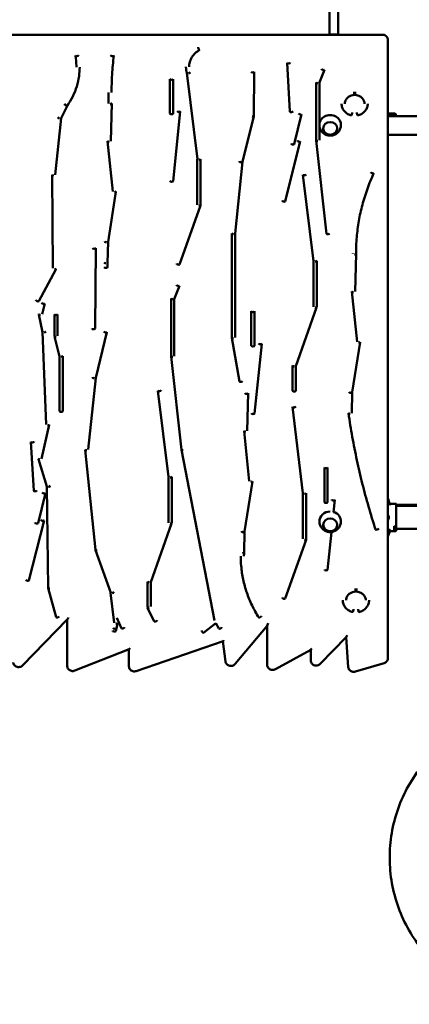
# Model space of a CAD drawing. Units: millimetres. Extents: x 11500 to 27286, y 11732 to 24477.
# Drawn here: x 20061 to 20782, y 13872 to 15696 of the extents above; entities that cross this region are included whole.
import ezdxf

# ---------------------------------------------------------------- set-up
doc = ezdxf.new("R2010")
doc.units = ezdxf.units.MM
doc.header["$LTSCALE"] = 100
doc.layers.add('Widoczne (ISO)', color=7, linetype='Continuous', lineweight=50)

msp = doc.modelspace()

# ---------------------------------------------------------------- linework, layer by layer
at = {"layer": 'Widoczne (ISO)'}
for p, q in [((20634.4, 17046.5), (20634.4, 15668.6)), ((20650.4, 17046.5), (20650.4, 15668.6)), ((20732.2, 15667.9), (19806.7, 15667.9)), ((20742.2, 15654), (20742.2, 15658.7)), ((20742.2, 14513.2), (20742.2, 15654)), ((20560.8, 15525.5), (20555.7, 15616.1)), ((20389.8, 15437.5), (20370.4, 15597.1)), ((20495, 15599.3), (20494.3, 15517.4)), ((20624.8, 15602.8), (20615.3, 15578.2)), ((20339.1, 15522), (20339.1, 15585.9)), ((20345.1, 15522), (20345.1, 15585.9)), ((20609.4, 15578.9), (20609.4, 15472.6)), ((20615.4, 15578.3), (20615.4, 15472.7)), ((20137.6, 15513.4), (20149.4, 15536.8)), ((20231.4, 15540.7), (20229.6, 15471.1)), ((20358.2, 15526), (20345.1, 15396.6)), ((20568.9, 15465.1), (20582.5, 15520.9)), ((20755.2, 15521.9), (20742.2, 15521.9)), ((20742.2, 15517.3), (21307, 15517.3)), ((20743.3, 15520.8), (20743.3, 15517.3)), ((20752.5, 15520.8), (20752.5, 15517.3)), ((20755.2, 15521.9), (20757.1, 15520.8)), ((20757.1, 15520.8), (20757.1, 15517.3)), ((20127, 15408.3), (20137.7, 15513.4)), ((20494.3, 15516.8), (20473.5, 15432.4)), ((20742.2, 15482.3), (21310.2, 15482.3)), ((20223.6, 15470.7), (20233.2, 15377.7)), ((20552.2, 15359.3), (20580, 15470.5)), ((20609.4, 15472.3), (20628.6, 15299.4)), ((20389.7, 15352.9), (20389.7, 15437.6)), ((20395.7, 15352.5), (20395.7, 15437.7)), ((20473.5, 15432.4), (20459.8, 15299.6)), ((20122.5, 15235.4), (20121, 15408.5)), ((20585.1, 15408.7), (20604.5, 15248.8)), ((20239.2, 15377.2), (20224.6, 15284.5)), ((20356.7, 15242.4), (20395.6, 15351.5)), ((20453.8, 15299.7), (20453.8, 15106.8)), ((20459.8, 15299.6), (20459.8, 15107)), ((20224.6, 15284.5), (20223.6, 15245.8)), ((20201.7, 15272.7), (20200.6, 15123.7)), ((20683.3, 15262.1), (20681.4, 15192.5)), ((20223.6, 15245.8), (20223.5, 15237.4)), ((20604.5, 15248.9), (20604.5, 15164.2)), ((20610.5, 15249), (20610.5, 15163.8)), ((20096.3, 15174.3), (20128.2, 15233.3)), ((20356.5, 15202.8), (20347.1, 15178.3)), ((20675.4, 15192.1), (20685.1, 15099.1)), ((20341.1, 15178.9), (20341.1, 15072.7)), ((20347.1, 15178.4), (20347.1, 15072.8)), ((20107.4, 15170.3), (20102.4, 15150.2)), ((20489.6, 15091.8), (20489.6, 15155.7)), ((20495.6, 15091.8), (20495.6, 15155.7)), ((20610.4, 15162.8), (20571.7, 15054.1)), ((20096.4, 15149.8), (20103.5, 15117.4)), ((20125.3, 15150), (20125.3, 15109.9)), ((20131.3, 15150), (20131.3, 15110.2)), ((20103.4, 15117.4), (20109.9, 14946.1)), ((20201.7, 15032.4), (20222.5, 15116.8)), ((20125.4, 15109.1), (20134.8, 15072.2)), ((20453.8, 15106.3), (20467.5, 15025.7)), ((20691, 15098.6), (20676.4, 15005.9)), ((20495.6, 14966.4), (20508.8, 15095.8)), ((20134.8, 15072.3), (20134.8, 14970.9)), ((20140.8, 15072.7), (20140.8, 14970.9)), ((20341.1, 15072.3), (20360.3, 14899.5)), ((20565.7, 15054.7), (20565.7, 15008.2)), ((20571.7, 15054.2), (20571.7, 15008.2)), ((20188, 14899.8), (20201.7, 15032.5)), ((20336.3, 14848.9), (20316.9, 15008.7)), ((20482.2, 14934.4), (20484, 15004)), ((20676.4, 15005.9), (20675.4, 14967.4)), ((20565.7, 14978.6), (20585.1, 14818.7)), ((20115.8, 14945.2), (20101.6, 14882.6)), ((20485.8, 14841), (20476.2, 14934)), ((20081.9, 14914.1), (20087, 14823.5)), ((20201.3, 14713.8), (20182.1, 14899.5)), ((20360.3, 14899.2), (20421.5, 14583.3)), ((20095.6, 14881.7), (20111.5, 14831.5)), ((20624.7, 14866.3), (20624.7, 14802.4)), ((20630.7, 14866.3), (20630.7, 14802.4)), ((20336.3, 14764.3), (20336.3, 14848.9)), ((20342.3, 14763.9), (20342.3, 14849.1)), ((20111.5, 14831.6), (20113.8, 14643.5)), ((20477.2, 14747.8), (20491.8, 14840.5)), ((20108.6, 14819), (20095, 14763.2)), ((20585.1, 14818.8), (20585.1, 14734.1)), ((20591.1, 14818.9), (20591.1, 14733.7)), ((20643.9, 14806.4), (20641.6, 14784)), ((20757.2, 14799.2), (20745.6, 14799.2)), ((20757.7, 14798.7), (20757.7, 14790)), ((21275.7, 14797.3), (20757.7, 14797.3)), ((21275.7, 14795.2), (20757.7, 14795.2)), ((20757.7, 14785.9), (20757.7, 14790)), ((20742.2, 14777.8), (20743.7, 14776.9)), ((20743.7, 14771.1), (20742.2, 14770.3)), ((20743.7, 14776.9), (20743.7, 14771.1)), ((20757.7, 14762.1), (20757.7, 14785.9)), ((20106.1, 14768.5), (20078.3, 14657.3)), ((20303.4, 14654.2), (20342.1, 14762.9)), ((20753.5, 14758.3), (20753.7, 14757.8)), ((20753.7, 14757.8), (20753.7, 14751.5)), ((20757.7, 14758), (20757.7, 14762.1)), ((20757.7, 14758), (20757.7, 14749.3)), ((20998, 14752.8), (20757.7, 14752.8)), ((20476.2, 14709.1), (20477.2, 14747.9)), ((20637.8, 14747), (20630.7, 14677)), ((20745.6, 14750.9), (20742.2, 14750.9)), ((20745.6, 14748.8), (20757.2, 14748.8)), ((20590.9, 14732.7), (20552.1, 14623.6)), ((20229.4, 14634.4), (20201.5, 14713.1)), ((20113.9, 14642.8), (20128.5, 14589.5)), ((20297.4, 14608.2), (20297.4, 14654.8)), ((20303.4, 14608.8), (20303.4, 14654.2)), ((20236.1, 14578.6), (20229.3, 14634.4)), ((20310, 14581.4), (20297.7, 14606.9)), ((20240.9, 14587.9), (20249.7, 14568.5)), ((20066.6, 14500), (20149.2, 14584.8)), ((20149.1, 14584.7), (20149.1, 14498.8)), ((20239.9, 14568.4), (20242.1, 14577.8)), ((20423.9, 14577.9), (20401.1, 14560.3)), ((20429.7, 14568.1), (20423.9, 14577.9)), ((20459.8, 14502.7), (20518.9, 14573.4)), ((20518.9, 14573.3), (20518.9, 14501)), ((20238.7, 14563.3), (20239.9, 14568.4)), ((20617.1, 14502.7), (20665.3, 14552.2)), ((20665.2, 14552.1), (20668.9, 14496.6)), ((20276.8, 14489.4), (20437.2, 14545)), ((20437.1, 14545), (20441.9, 14507.3)), ((20163.1, 14490.3), (20263.4, 14530.1)), ((20263.3, 14530.1), (20263.3, 14498.1)), ((20534, 14493), (20599.8, 14529.1)), ((20599.7, 14529), (20599.7, 14508.9)), ((20682, 14488.4), (20735.3, 14504.4))]:
    msp.add_line(p, q, dxfattribs=at)
for centre, radius, start, end in [((20650.7, 14774), 98.1, 14.0939, 21.2122), ((20757.2, 14798.7), 0.5, 0, 90), ((20650.7, 14774), 98.1, 338.7878, 346.2429), ((20757.2, 14749.3), 0.5, 270, 0)]:
    msp.add_arc(centre, radius, start, end, dxfattribs=at)
for centre, major_axis, ratio, start_param, end_param in [((20642.4, 15668.6), (-8, 0), 0.059306, 0, 3.141593), ((20392.7, 15642.5), (1.44, -2.63), 0.217784, 3.521775, 6.663368), ((20167.1, 15629.6), (-2.95, -0.55), 0.416687, 6.205489, 9.347082), ((20232.3, 15629.6), (-2.98, 0.36), 0.420043, 0.051351, 3.192943), ((20558.7, 15616.2), (3, 0.17), 0.422071, 3.117883, 6.259475), ((20373.3, 15597.7), (2.86, 0.91), 0.406161, 4.584234, 6.15503), ((20373.3, 15597.7), (2.98, 0.36), 0.420083, 4.661433, 6.232229), ((20492, 15599.3), (-3, 0.02), 0.422608, 0.0033, 3.144892), ((20622, 15603.9), (-2.8, 1.07), 0.399168, 0.151991, 3.293583), ((20342.1, 15585.9), (3, 0), 0.422618, 3.141593, 6.283185), ((20612.4, 15578.9), (-3, 0), 0.422618, 0, 1.570796), ((20612.4, 15578.9), (-2.8, 1.07), 0.399168, 0.151991, 1.722787), ((20679.9, 15559.3), (0.11, -3), 0.016643, 3.577628, 6.71922), ((20681.5, 15559.3), (-0.1, -3), 0.015385, 5.847107, 8.9887), ((20146.8, 15538.4), (-2.68, 1.35), 0.38473, 0.190635, 1.761431), ((20146.8, 15538.4), (-2.46, 1.72), 0.356997, 0.244571, 1.815367), ((20228.4, 15540.8), (3, 0.11), 0.422399, 4.697386, 6.268183), ((20228.4, 15540.8), (3, -0.08), 0.422495, 4.723647, 6.294444), ((20342.1, 15522), (3, 0), 0.422618, 3.141593, 6.283185), ((20355.3, 15526.3), (-2.98, 0.3), 0.420832, 0.042799, 3.184392), ((20491.3, 15517.5), (3, -0.02), 0.422608, 4.715689, 6.283185), ((20563.8, 15525.7), (3, 0.17), 0.422071, 3.141593, 6.259475), ((20579.6, 15521.7), (2.92, -0.71), 0.412714, 3.24162, 6.383212), ((20635.5, 15500.9), (20, 0), 0.906308, 6.224533, 9.48343), ((20675.5, 15521.4), (-0.67, -2.93), 0.102923, 0, 2.716854), ((20685.5, 15521.3), (0.62, -2.94), 0.095346, 3.568005, 6.283185), ((20134.7, 15514.3), (-2.98, 0.3), 0.420832, 0.042804, 1.6136), ((20134.7, 15514.3), (-2.68, 1.35), 0.38473, 0.190635, 1.761431), ((20491.3, 15517.5), (2.91, -0.72), 0.412446, 4.813732, 6.384529), ((20226.6, 15471), (-3, 0.08), 0.422495, 0.011258, 1.582055), ((20226.6, 15471), (-2.98, -0.31), 0.420766, 6.2396, 7.810396), ((20566, 15465.8), (2.92, -0.71), 0.412714, 3.24162, 6.283185), ((20577.1, 15471.2), (2.91, -0.73), 0.412132, 3.244462, 6.386054), ((20612.4, 15472.6), (-3, 0), 0.422618, 0, 1.570796), ((20612.4, 15472.6), (-2.98, -0.33), 0.420497, 6.236553, 7.807349), ((20392.7, 15437.7), (2.98, 0.36), 0.420083, 4.661433, 6.232229), ((20392.7, 15437.7), (3, 0), 0.422618, 4.712389, 6.283185), ((20470.5, 15432.9), (-2.98, 0.31), 0.420794, 0.043252, 1.614048), ((20470.5, 15432.9), (-2.91, 0.72), 0.412446, 0.101343, 1.67214), ((20124, 15408.5), (-2.98, 0.3), 0.420832, 0.042804, 1.6136), ((20124, 15408.5), (-3, -0.03), 0.422604, 6.279332, 7.850128), ((20588.1, 15409), (-2.98, -0.36), 0.420083, 6.232229, 9.373822), ((20713.3, 15412.6), (-2.73, 1.25), 0.390208, 0.177209, 3.318801), ((20342.1, 15396.9), (-2.98, 0.3), 0.420832, 0.042799, 3.141593), ((20236.3, 15377.7), (2.98, 0.31), 0.420766, 4.668804, 6.2396), ((20236.3, 15377.7), (2.96, -0.47), 0.418373, 4.778224, 6.34902), ((20549.3, 15360.1), (2.91, -0.73), 0.412132, 3.244462, 6.283185), ((20392.7, 15352.5), (3, 0), 0.422618, 4.712389, 6.283185), ((20392.7, 15352.5), (2.83, -1.01), 0.402196, 4.854625, 6.425422), ((20456.8, 15299.7), (-2.98, 0.31), 0.420794, 0.043252, 1.614048), ((20456.8, 15299.7), (-3, 0), 0.422618, 0, 1.570796), ((20631.5, 15299.7), (-2.98, -0.33), 0.420497, 0, 3.09496), ((20221.6, 15284.8), (-3, 0.08), 0.422495, 0.011258, 1.582055), ((20221.6, 15284.8), (-2.96, 0.47), 0.418373, 0.065835, 1.636631), ((20198.7, 15272.7), (-3, 0.02), 0.422608, 0.0033, 3.144892), ((20680.3, 15262.2), (3, 0.01), 0.422618, 4.711608, 6.282405), ((20680.3, 15262.2), (3, -0.08), 0.422495, 4.723647, 6.294444), ((20220.6, 15245.9), (-3, 0.08), 0.422495, 0.011258, 1.582055), ((20220.6, 15245.9), (-3, 0.02), 0.422608, 0.0033, 1.574096), ((20353.9, 15243.4), (2.83, -1.01), 0.402196, 3.283829, 6.283185), ((20607.5, 15249), (2.98, 0.36), 0.420083, 4.661433, 6.232229), ((20607.5, 15249), (3, 0), 0.422618, 4.712389, 6.283185), ((20125.5, 15234.8), (3, 0.03), 0.422604, 4.708535, 6.279332), ((20125.5, 15234.8), (2.64, -1.43), 0.379617, 4.914525, 6.485322), ((20220.5, 15237.4), (-3, 0.02), 0.422608, 0.0033, 3.141593), ((20353.7, 15203.9), (-2.8, 1.07), 0.399168, 0.151991, 3.293583), ((20678.4, 15192.4), (-3, 0.08), 0.422495, 0.011258, 1.582055), ((20678.4, 15192.4), (-2.98, -0.31), 0.420766, 6.2396, 7.810396), ((20093.7, 15175.8), (2.64, -1.43), 0.379617, 3.343729, 6.283185), ((20104.5, 15171), (-2.91, 0.72), 0.412301, 0.102053, 3.243646), ((20344.1, 15178.9), (-3, 0), 0.422618, 0, 1.570796), ((20344.1, 15178.9), (-2.8, 1.07), 0.399168, 0.151991, 1.722787), ((20492.6, 15155.7), (3, 0), 0.422618, 3.141593, 6.283185), ((20607.5, 15163.8), (3, 0), 0.422618, 4.712389, 6.283185), ((20607.5, 15163.8), (2.83, -1.01), 0.402196, 4.854625, 6.425422), ((20099.3, 15150.4), (-2.91, 0.72), 0.412301, 0.102053, 1.67285), ((20099.3, 15150.4), (-2.93, -0.64), 0.414662, 6.193374, 7.76417), ((20128.3, 15150), (-3, 0), 0.422618, 0, 3.141593), ((20106.4, 15117.8), (2.93, 0.64), 0.414662, 4.622578, 6.193374), ((20106.4, 15117.8), (3, 0.11), 0.422374, 4.696552, 6.267348), ((20197.6, 15123.7), (-3, 0.02), 0.422608, 0.0033, 3.141593), ((20219.6, 15117.6), (2.91, -0.72), 0.412446, 3.242936, 6.384529), ((20128.3, 15109.9), (-3, 0), 0.422618, 0, 1.570796), ((20128.3, 15109.9), (-2.91, -0.74), 0.411717, 6.178344, 7.74914), ((20456.8, 15106.8), (-3, 0), 0.422618, 0, 1.570796), ((20456.8, 15106.8), (-2.96, -0.5), 0.417689, 6.212291, 7.783087), ((20688.1, 15099.1), (2.98, 0.31), 0.420766, 4.668804, 6.2396), ((20688.1, 15099.1), (2.96, -0.47), 0.418373, 4.778224, 6.34902), ((20492.6, 15091.8), (3, 0), 0.422618, 3.141593, 6.283185), ((20505.8, 15096.1), (2.98, -0.3), 0.420832, 3.184392, 6.325985), ((20137.8, 15072.7), (2.91, 0.74), 0.411717, 4.607547, 6.178344), ((20137.8, 15072.7), (3, 0), 0.422618, 4.712389, 6.283185), ((20344.1, 15072.7), (-3, 0), 0.422618, 0, 1.570796), ((20344.1, 15072.7), (-2.98, -0.33), 0.420497, 6.236553, 7.807349), ((20568.7, 15054.7), (-3, 0), 0.422618, 0, 1.570796), ((20568.7, 15054.7), (-2.83, 1.01), 0.402196, 0.142236, 1.713033), ((20198.7, 15033), (-2.98, 0.31), 0.420794, 0.043252, 1.614048), ((20198.7, 15033), (-2.91, 0.72), 0.412446, 0.101343, 1.67214), ((20470.5, 15026.2), (-2.96, -0.5), 0.417689, 0, 3.070698), ((20319.8, 15009.1), (2.98, 0.36), 0.420083, 3.090636, 6.232229), ((20568.7, 15008.2), (-3, 0), 0.422618, 0, 3.141593), ((20673.4, 15006.2), (-2.96, 0.47), 0.418373, 0.065835, 1.636631), ((20481, 15004.1), (3, -0.08), 0.422495, 3.152851, 6.294444), ((20673.4, 15006.2), (-3, 0.08), 0.422495, 0.011258, 1.582055), ((20137.8, 14970.9), (-3, 0), 0.422618, 0, 3.141593), ((20568.7, 14978.9), (-2.98, -0.36), 0.420083, 6.232229, 9.373822), ((20492.6, 14966.7), (2.98, -0.3), 0.420832, 3.184392, 6.283185), ((20672.4, 14967.3), (-3, 0.08), 0.422495, 0.011258, 1.582055), ((20672.4, 14967.3), (-2.97, -0.42), 0.419151, 6.223642, 7.794439), ((20112.9, 14945.9), (3, 0.11), 0.422374, 4.696552, 6.267348), ((20112.9, 14945.9), (2.93, -0.67), 0.413923, 4.806214, 6.377011), ((20479.2, 14934.3), (-3, 0.08), 0.422495, 0.011258, 1.582055), ((20479.2, 14934.3), (-2.98, -0.31), 0.420766, 6.2396, 7.810396), ((20084.9, 14914.2), (-3, -0.17), 0.422071, 6.259475, 9.401068), ((20185, 14899.8), (-2.98, 0.31), 0.420794, 0.043252, 1.614048), ((20185, 14899.8), (-2.98, -0.31), 0.420766, 6.2396, 7.810396), ((20363.3, 14899.8), (-2.98, -0.33), 0.420497, 0, 1.524164), ((20363.3, 14899.8), (-2.95, -0.57), 0.416264, 6.202802, 7.773598), ((20098.5, 14882.6), (-2.93, 0.67), 0.413923, 0.093825, 1.664622), ((20098.5, 14882.6), (-2.86, -0.91), 0.406226, 6.155277, 7.726073), ((20627.7, 14866.3), (-3, 0), 0.422618, 0, 3.141593), ((20339.3, 14849.1), (2.98, 0.36), 0.420083, 4.661433, 6.232229), ((20339.3, 14849.1), (3, 0), 0.422618, 4.712389, 6.283185), ((20114.5, 14832.1), (2.86, 0.91), 0.406226, 4.584481, 6.155277), ((20114.5, 14832.1), (3, 0.04), 0.422592, 4.707178, 6.277975), ((20488.8, 14841), (2.98, 0.31), 0.420766, 4.668804, 6.2396), ((20488.8, 14841), (2.96, -0.47), 0.418373, 4.778224, 6.34902), ((20089.9, 14823.7), (-3, -0.17), 0.422071, 0, 3.117883), ((20105.7, 14819.7), (-2.92, 0.71), 0.412714, 0.100027, 3.24162), ((20588.1, 14818.9), (2.98, 0.36), 0.420083, 4.661433, 6.232229), ((20588.1, 14818.9), (3, 0), 0.422618, 4.712389, 6.283185), ((20640.9, 14806.7), (-2.98, 0.3), 0.420832, 0.042799, 3.184392), ((20627.7, 14802.4), (-3, 0), 0.422618, 0, 3.141593), ((20103.2, 14769.2), (-2.91, 0.73), 0.412132, 0.102869, 3.244462), ((20635.5, 14766.8), (-20, 0), 0.906308, 4.702663, 6.341837), ((20635.5, 14766.8), (20, 0), 0.906308, 6.224533, 7.542261), ((20092.1, 14763.9), (-2.92, 0.71), 0.412714, 0.100027, 3.141593), ((20339.3, 14763.9), (3, 0), 0.422618, 4.712389, 6.283185), ((20339.3, 14763.9), (2.83, -1.01), 0.402196, 4.854625, 6.425422), ((20722.3, 14752.7), (2.85, 0.93), 0.405362, 3.141593, 6.152053), ((20753, 14757.7), (0.707, 0.032), 0.207245, 6.273857, 6.360677), ((20474.2, 14748.1), (-2.96, 0.47), 0.418373, 0.065835, 1.636631), ((20474.2, 14748.1), (-3, 0.08), 0.422495, 0.011258, 1.582055), ((20588.1, 14733.7), (3, 0), 0.422618, 4.712389, 6.283185), ((20588.1, 14733.7), (2.83, -1.01), 0.402196, 4.854625, 6.425422), ((20204.3, 14714.1), (-2.98, -0.31), 0.420766, 0, 1.527211), ((20204.3, 14714.1), (-2.83, -1), 0.402393, 6.141611, 7.712408), ((20473.2, 14709.2), (3, -0.1), 0.422413, 4.726917, 6.292345), ((20473.2, 14709.2), (3, -0.08), 0.422495, 4.723647, 6.283185), ((20627.7, 14677.3), (-2.98, 0.3), 0.420832, 0.042799, 3.141593), ((20075.4, 14658.1), (-2.91, 0.73), 0.412132, 0.102869, 3.141593), ((20116.8, 14643.6), (-3, -0.04), 0.422592, 0, 1.565586), ((20116.8, 14643.6), (-2.89, -0.79), 0.410161, 6.171272, 7.742068), ((20300.4, 14654.8), (-3, 0), 0.422618, 0, 1.570796), ((20300.4, 14654.8), (-2.83, 1.01), 0.402196, 0.142236, 1.713033), ((20682.2, 14639.7), (0.11, -3), 0.016643, 3.577628, 6.71922), ((20683.8, 14639.7), (-0.1, -3), 0.015385, 5.847107, 8.9887), ((20232.3, 14635.1), (2.83, 1), 0.402393, 4.570815, 6.141611), ((20232.3, 14635.1), (2.98, 0.36), 0.420095, 4.661556, 6.232352), ((20549.3, 14624.6), (-2.83, 1.01), 0.402196, 0.142236, 3.141593), ((20300.4, 14608.2), (-3, 0), 0.422618, 0, 1.570796), ((20300.4, 14608.2), (-2.7, -1.3), 0.387397, 6.098929, 7.669726), ((20131.4, 14590.2), (-2.89, -0.79), 0.410161, 0, 3.029679), ((20151.1, 14589.7), (1.98, 4.87), 0.06123, 3.291184, 4.562797), ((20505.8, 14590.2), (2.54, 1.6), 0.367083, 3.141593, 6.056103), ((20677.9, 14601.8), (-0.67, -2.93), 0.102923, 0, 2.716854), ((20687.8, 14601.7), (0.62, -2.94), 0.095346, 3.568005, 6.283185), ((20237, 14569.1), (2.92, -0.68), 0.413638, 3.236919, 6.283185), ((20237, 14569.1), (2.92, -0.68), 0.413638, 3.236919, 6.283185), ((20239.1, 14578.5), (2.98, 0.36), 0.420095, 4.661556, 6.232352), ((20239.1, 14578.5), (2.92, -0.68), 0.413638, 4.807716, 6.378512), ((20252.4, 14569.7), (-2.73, -1.23), 0.391169, 0, 2.966877), ((20312.7, 14582.7), (2.7, 1.3), 0.387397, 3.141593, 6.098929), ((20432.3, 14569.6), (2.58, 1.53), 0.371977, 3.141593, 6.065363), ((20520.9, 14578.9), (1.98, 5.46), 0.050152, 3.278871, 4.575111), ((20235.8, 14564), (2.92, -0.68), 0.413638, 3.236919, 6.283185), ((20399.3, 14562.7), (-1.84, 2.37), 0.274632, 0.340615, 3.141593), ((20666.9, 14556.7), (1.68, 4.57), 0.060754, 3.276982, 4.548595), ((20438.8, 14547.7), (1.64, 2.65), 0.146636, 3.320153, 4.480157), ((20265.3, 14533), (1.96, 2.89), 0.138861, 3.343403, 4.510578), ((20601.7, 14532.4), (1.96, 3.31), 0.113875, 3.331464, 4.522518)]:
    msp.add_ellipse(centre, major_axis=major_axis, ratio=ratio, start_param=start_param, end_param=end_param, dxfattribs=at)
for centre in [(20635.5, 15494.4), (20635.5, 14760.3)]:
    msp.add_ellipse(centre, major_axis=(-13, 0), ratio=0.906308, dxfattribs=at)
for points, knots in [([(20742.2, 15658.7), (20742.2, 15659.7), (20742.1, 15660.6), (20741.4, 15662.5), (20740.9, 15663.4), (20739.7, 15664.9), (20738.9, 15665.6), (20737.3, 15666.7), (20736.3, 15667.2), (20734.4, 15667.8), (20733.3, 15667.9), (20732.3, 15667.9), (20732.3, 15667.9), (20732.2, 15667.9)], [1.570796, 1.570796, 1.570796, 1.570796, 1.878791, 1.878791, 2.18964, 2.18964, 2.503799, 2.503799, 2.817958, 2.817958, 3.132117, 3.132117, 3.141593, 3.141593, 3.141593, 3.141593]), ([(20166.1, 15607.9), (20166.1, 15608.8), (20166.1, 15609.7), (20165.9, 15616.8), (20165.2, 15623), (20164.1, 15629)], [6.1154436, 6.1154436, 6.1154436, 6.1154436, 6.1366886, 6.1366886, 6.2831853, 6.2831853, 6.2831853, 6.2831853]), ([(20235.3, 15629.2), (20234.5, 15623.4), (20233.9, 15617.5), (20232.8, 15605.7), (20232.4, 15599.9), (20231.7, 15588.1), (20231.5, 15582.2), (20231.2, 15571.1), (20231.1, 15566), (20231.1, 15560.9)], [6.1405608, 6.1405608, 6.1405608, 6.1405608, 6.1690857, 6.1690857, 6.1976106, 6.1976106, 6.2261355, 6.2261355, 6.251004, 6.251004, 6.251004, 6.251004]), ([(20394.2, 15639.9), (20391.1, 15638.2), (20388.4, 15636.2), (20383.4, 15631.6), (20381.3, 15629), (20377.9, 15623.4), (20376.7, 15620.5), (20375, 15614.5), (20374.6, 15611.6), (20374.6, 15608.6)], [3.141593, 3.141593, 3.141593, 3.141593, 3.403473, 3.403473, 3.665354, 3.665354, 3.927234, 3.927234, 4.171008, 4.171008, 4.171008, 4.171008]), ([(20368.6, 15608.6), (20368.6, 15608.4), (20368.6, 15608.1), (20368.7, 15604.2), (20369.3, 15600.6), (20370.4, 15597.1)], [4.1710075, 4.1710075, 4.1710075, 4.1710075, 4.1891144, 4.1891144, 4.4454449, 4.4454449, 4.4454449, 4.4454449]), ([(20149.4, 15536.8), (20153.2, 15542.3), (20156.5, 15547.9), (20162.3, 15559.8), (20164.8, 15565.9), (20168.6, 15578.4), (20170, 15584.8), (20171.7, 15596.8), (20172.1, 15602.3), (20172.1, 15607.9)], [5.5520851, 5.5520851, 5.5520851, 5.5520851, 5.6971985, 5.6971985, 5.8436952, 5.8436952, 5.9901919, 5.9901919, 6.1154436, 6.1154436, 6.1154436, 6.1154436]), ([(20225.1, 15560.9), (20225.1, 15560.1), (20225.1, 15559.3), (20225.1, 15552.6), (20225.2, 15546.7), (20225.4, 15540.8)], [6.25100404, 6.25100404, 6.25100404, 6.25100404, 6.2546604, 6.2546604, 6.2830629, 6.2830629, 6.2830629, 6.2830629]), ([(20680, 15556.3), (20678, 15556.2), (20676.1, 15555.9), (20672.6, 15554.7), (20670.9, 15553.8), (20667.9, 15551.7), (20666.6, 15550.4), (20664.4, 15547.5), (20663.6, 15546), (20662.7, 15542.9), (20662.5, 15541.5), (20662.5, 15540.1)], [3.426992, 3.426992, 3.426992, 3.426992, 3.738346, 3.738346, 4.050895, 4.050895, 4.366996, 4.366996, 4.689528, 4.689528, 4.958399, 4.958399, 4.958399, 4.958399]), ([(20698.9, 15540.1), (20698.9, 15541.5), (20698.7, 15542.8), (20697.8, 15545.9), (20697, 15547.5), (20694.8, 15550.5), (20693.5, 15551.8), (20690.4, 15553.9), (20688.7, 15554.7), (20685.1, 15555.9), (20683.2, 15556.2), (20681.4, 15556.3)], [4.484821, 4.484821, 4.484821, 4.484821, 4.747387, 4.747387, 5.077568, 5.077568, 5.400068, 5.400068, 5.716047, 5.716047, 6.019206, 6.019206, 6.019206, 6.019206]), ([(20656.5, 15540.1), (20656.5, 15539.5), (20656.5, 15539), (20656.7, 15536.1), (20657.3, 15533.8), (20659.3, 15529.4), (20660.6, 15527.4), (20664, 15523.8), (20665.9, 15522.3), (20670.2, 15519.9), (20672.5, 15519), (20674.9, 15518.5)], [4.958399, 4.958399, 4.958399, 4.958399, 5.03152, 5.03152, 5.343758, 5.343758, 5.658791, 5.658791, 5.978501, 5.978501, 6.283185, 6.283185, 6.283185, 6.283185]), ([(20686.1, 15518.4), (20688.6, 15518.9), (20691.1, 15519.9), (20695.5, 15522.3), (20697.5, 15523.9), (20700.9, 15527.6), (20702.2, 15529.6), (20704.1, 15534), (20704.7, 15536.4), (20704.9, 15539.2), (20704.9, 15539.6), (20704.9, 15540.1)], [3.141593, 3.141593, 3.141593, 3.141593, 3.467475, 3.467475, 3.791156, 3.791156, 4.110767, 4.110767, 4.425649, 4.425649, 4.484821, 4.484821, 4.484821, 4.484821]), ([(20615.5, 15499.9), (20615.6, 15497.7), (20616.1, 15495.6), (20617.7, 15491.6), (20618.8, 15489.8), (20621.5, 15486.6), (20623.1, 15485.2), (20626.6, 15483), (20628.5, 15482.1), (20632.5, 15481.1), (20634.6, 15480.9), (20638.8, 15481.2), (20640.9, 15481.6), (20644.9, 15483.3), (20646.8, 15484.4), (20650.1, 15487.3), (20651.6, 15489), (20653.8, 15492.9), (20654.6, 15495), (20655.3, 15498.1), (20655.4, 15499), (20655.4, 15499.9)], [5.207373, 5.207373, 5.207373, 5.207373, 5.497812, 5.497812, 5.795396, 5.795396, 6.108429, 6.108429, 6.440686, 6.440686, 6.788638, 6.788638, 7.140954, 7.140954, 7.483253, 7.483253, 7.806212, 7.806212, 8.110057, 8.110057, 8.231662, 8.231662, 8.231662, 8.231662]), ([(20622.5, 15494.5), (20622.5, 15493.3), (20622.7, 15492), (20623.6, 15489.7), (20624.2, 15488.5), (20625.8, 15486.5), (20626.8, 15485.6), (20629.1, 15484.2), (20630.3, 15483.6), (20633, 15482.9), (20634.4, 15482.7), (20637.2, 15482.7), (20638.6, 15483), (20641.2, 15483.8), (20642.4, 15484.5), (20644.6, 15486), (20645.6, 15487), (20647.1, 15489.1), (20647.7, 15490.3), (20648.3, 15492.5), (20648.5, 15493.5), (20648.5, 15494.5)], [5.587451, 5.587451, 5.587451, 5.587451, 5.894494, 5.894494, 6.210755, 6.210755, 6.52994, 6.52994, 6.85184, 6.85184, 7.175333, 7.175333, 7.499275, 7.499275, 7.822599, 7.822599, 8.144126, 8.144126, 8.462783, 8.462783, 8.713254, 8.713254, 8.713254, 8.713254]), ([(20716, 15411.3), (20711.7, 15401.9), (20707.7, 15392.3), (20700.8, 15372.9), (20697.7, 15363.1), (20692.4, 15343.3), (20690.2, 15333.2), (20686.7, 15313.1), (20685.4, 15303), (20683.7, 15282.8), (20683.3, 15272.8), (20683.3, 15262.9)], [5.8873282, 5.8873282, 5.8873282, 5.8873282, 5.9664996, 5.9664996, 6.045671, 6.045671, 6.1248425, 6.1248425, 6.2040139, 6.2040139, 6.281511, 6.281511, 6.281511, 6.281511]), ([(20669.4, 14966.9), (20671.5, 14952.3), (20673.8, 14937.8), (20679, 14908.8), (20681.8, 14894.4), (20688, 14865.6), (20691.3, 14851.2), (20698.5, 14822.6), (20702.3, 14808.4), (20710.5, 14780), (20714.8, 14765.8), (20719.4, 14751.8)], [6.124626, 6.124626, 6.124626, 6.124626, 6.1563379, 6.1563379, 6.1880497, 6.1880497, 6.2197616, 6.2197616, 6.2514734, 6.2514734, 6.2831853, 6.2831853, 6.2831853, 6.2831853]), ([(20746.1, 14797.3), (20746.1, 14797.3), (20746.1, 14797.2), (20746, 14797.1), (20745.9, 14797), (20745.8, 14796.9), (20745.8, 14796.9), (20745.8, 14796.9)], [0, 0, 0, 0, 0.0333797, 0.0333797, 0.112998, 0.112998, 0.1135685, 0.1135685, 0.1135685, 0.1135685]), ([(20746.1, 14797.3), (20746.1, 14797.3), (20746, 14797.4), (20746, 14797.6), (20746, 14797.8), (20745.9, 14797.9)], [0.17433679, 0.17433679, 0.17433679, 0.17433679, 0.19112551, 0.19112551, 0.23895577, 0.23895577, 0.23895577, 0.23895577]), ([(20615.5, 14765.8), (20615.6, 14763.6), (20616.1, 14761.5), (20617.7, 14757.5), (20618.8, 14755.7), (20621.5, 14752.4), (20623.1, 14751.1), (20626.6, 14748.9), (20628.5, 14748), (20632.5, 14747), (20634.6, 14746.8), (20638.8, 14747.1), (20640.9, 14747.5), (20644.9, 14749.2), (20646.8, 14750.3), (20650.1, 14753.2), (20651.6, 14754.9), (20653.8, 14758.8), (20654.6, 14760.9), (20655.3, 14764), (20655.4, 14764.9), (20655.4, 14765.8)], [5.207373, 5.207373, 5.207373, 5.207373, 5.497812, 5.497812, 5.795396, 5.795396, 6.108429, 6.108429, 6.440686, 6.440686, 6.788638, 6.788638, 7.140954, 7.140954, 7.483253, 7.483253, 7.806212, 7.806212, 8.110057, 8.110057, 8.231662, 8.231662, 8.231662, 8.231662]), ([(20622.5, 14760.4), (20622.5, 14759.2), (20622.7, 14757.9), (20623.6, 14755.6), (20624.2, 14754.4), (20625.8, 14752.4), (20626.8, 14751.5), (20629.1, 14750.1), (20630.3, 14749.5), (20633, 14748.7), (20634.4, 14748.6), (20637.2, 14748.6), (20638.6, 14748.9), (20641.2, 14749.7), (20642.4, 14750.4), (20644.6, 14751.9), (20645.6, 14752.9), (20647.1, 14755), (20647.7, 14756.2), (20648.3, 14758.4), (20648.5, 14759.4), (20648.5, 14760.4)], [5.587451, 5.587451, 5.587451, 5.587451, 5.894494, 5.894494, 6.210755, 6.210755, 6.52994, 6.52994, 6.85184, 6.85184, 7.175333, 7.175333, 7.499275, 7.499275, 7.822599, 7.822599, 8.144126, 8.144126, 8.462783, 8.462783, 8.713254, 8.713254, 8.713254, 8.713254]), ([(20753.7, 14751.5), (20753.7, 14751.4), (20753.7, 14751.3), (20753.8, 14751.3), (20753.8, 14751.2), (20753.8, 14751.2), (20753.9, 14751.2), (20753.9, 14751.2)], [0, 0, 0, 0, 0.0661094, 0.0661094, 0.1019474, 0.1019474, 0.1118473, 0.1118473, 0.1118473, 0.1118473]), ([(20753.9, 14751.2), (20753.9, 14751.2), (20753.9, 14751.2), (20753.9, 14751.2), (20753.9, 14751.2), (20753.9, 14751.2)], [-0.009609133, -0.009609133, -0.009609133, -0.009609133, -0.00936632, -0.00936632, 0, 0, 0, 0]), ([(20745.6, 14750.9), (20745.6, 14750.9), (20745.6, 14750.9), (20745.7, 14750.9), (20745.7, 14750.9), (20745.8, 14750.9), (20745.9, 14750.8), (20746, 14750.8), (20746, 14750.8), (20746, 14750.8), (20746, 14750.7), (20746.1, 14750.7), (20746.1, 14750.7), (20746.1, 14750.7)], [0.25204765, 0.25204765, 0.25204765, 0.25204765, 0.25368493, 0.25368493, 0.27209257, 0.27209257, 0.28970653, 0.28970653, 0.30785577, 0.30785577, 0.3203346, 0.3203346, 0.33305406, 0.33305406, 0.33305406, 0.33305406]), ([(20470, 14702.2), (20470, 14696.1), (20470.3, 14690.1), (20471.6, 14675.8), (20472.8, 14667.4), (20476.3, 14650.9), (20478.5, 14642.8), (20484, 14626.7), (20487.2, 14618.9), (20494.5, 14603.5), (20498.7, 14595.9), (20503.3, 14588.6)], [3.1727551, 3.1727551, 3.1727551, 3.1727551, 3.2515135, 3.2515135, 3.3614343, 3.3614343, 3.4713552, 3.4713552, 3.581276, 3.581276, 3.6911969, 3.6911969, 3.6911969, 3.6911969]), ([(20682.3, 14636.7), (20680.4, 14636.6), (20678.5, 14636.3), (20674.9, 14635.1), (20673.2, 14634.2), (20670.2, 14632.1), (20668.9, 14630.8), (20666.8, 14627.9), (20666, 14626.3), (20665.1, 14623.3), (20664.9, 14621.9), (20664.9, 14620.5)], [3.426992, 3.426992, 3.426992, 3.426992, 3.738346, 3.738346, 4.050895, 4.050895, 4.366996, 4.366996, 4.689528, 4.689528, 4.958399, 4.958399, 4.958399, 4.958399]), ([(20701.3, 14620.5), (20701.3, 14621.9), (20701.1, 14623.2), (20700.2, 14626.3), (20699.3, 14627.9), (20697.2, 14630.8), (20695.8, 14632.1), (20692.8, 14634.3), (20691, 14635.1), (20687.5, 14636.3), (20685.6, 14636.6), (20683.7, 14636.7)], [4.484821, 4.484821, 4.484821, 4.484821, 4.747387, 4.747387, 5.077568, 5.077568, 5.400068, 5.400068, 5.716047, 5.716047, 6.019206, 6.019206, 6.019206, 6.019206]), ([(20658.9, 14620.5), (20658.9, 14619.9), (20658.9, 14619.4), (20659.1, 14616.5), (20659.7, 14614.2), (20661.7, 14609.8), (20663, 14607.8), (20666.3, 14604.2), (20668.3, 14602.7), (20672.6, 14600.3), (20674.9, 14599.4), (20677.2, 14598.9)], [4.958399, 4.958399, 4.958399, 4.958399, 5.03152, 5.03152, 5.343758, 5.343758, 5.658791, 5.658791, 5.978501, 5.978501, 6.283185, 6.283185, 6.283185, 6.283185]), ([(20688.5, 14598.8), (20691, 14599.3), (20693.4, 14600.2), (20697.9, 14602.7), (20699.9, 14604.3), (20703.2, 14608), (20704.6, 14610), (20706.5, 14614.4), (20707.1, 14616.8), (20707.3, 14619.6), (20707.3, 14620), (20707.3, 14620.5)], [3.141593, 3.141593, 3.141593, 3.141593, 3.467475, 3.467475, 3.791156, 3.791156, 4.110767, 4.110767, 4.425649, 4.425649, 4.484821, 4.484821, 4.484821, 4.484821]), ([(20066.6, 14500), (20065.9, 14499.2), (20065.1, 14498.6), (20063.2, 14497.6), (20062.2, 14497.3), (20060.1, 14496.9), (20059, 14496.9), (20056.9, 14497.1), (20055.8, 14497.4), (20053.9, 14498.3), (20053, 14498.8), (20051.4, 14500.2), (20050.8, 14501.1), (20049.8, 14502.8), (20049.5, 14503.8), (20049.3, 14504.9), (20049.3, 14505), (20049.3, 14505.1)], [5.435146, 5.435146, 5.435146, 5.435146, 5.755091, 5.755091, 6.081212, 6.081212, 6.41069, 6.41069, 6.740504, 6.740504, 7.06762, 7.06762, 7.388974, 7.388974, 7.702969, 7.702969, 7.738516, 7.738516, 7.738516, 7.738516]), ([(20163.1, 14490.3), (20162.1, 14489.9), (20161, 14489.6), (20158.9, 14489.5), (20157.8, 14489.6), (20155.7, 14490), (20154.7, 14490.4), (20152.9, 14491.5), (20152, 14492.2), (20150.7, 14493.7), (20150.1, 14494.6), (20149.4, 14496.4), (20149.2, 14497.4), (20149.1, 14498.5), (20149.1, 14498.7), (20149.1, 14498.8)], [5.87001, 5.87001, 5.87001, 5.87001, 6.197671, 6.197671, 6.527608, 6.527608, 6.856824, 6.856824, 7.182226, 7.182226, 7.501002, 7.501002, 7.812671, 7.812671, 7.853982, 7.853982, 7.853982, 7.853982]), ([(20276.8, 14489.4), (20275.8, 14489.1), (20274.7, 14488.9), (20272.5, 14488.8), (20271.5, 14488.9), (20269.4, 14489.5), (20268.4, 14489.9), (20266.6, 14491.1), (20265.8, 14491.8), (20264.6, 14493.4), (20264.1, 14494.3), (20263.4, 14496.1), (20263.3, 14497.1), (20263.3, 14498.1)], [5.918089, 5.918089, 5.918089, 5.918089, 6.246279, 6.246279, 6.576296, 6.576296, 6.905149, 6.905149, 7.229723, 7.229723, 7.547392, 7.547392, 7.853982, 7.853982, 7.853982, 7.853982]), ([(20459.8, 14502.7), (20459.1, 14501.9), (20458.3, 14501.2), (20456.6, 14500.1), (20455.6, 14499.7), (20453.5, 14499.2), (20452.5, 14499.1), (20450.3, 14499.2), (20449.2, 14499.4), (20447.2, 14500.1), (20446.3, 14500.6), (20444.6, 14501.9), (20443.9, 14502.7), (20442.8, 14504.4), (20442.4, 14505.3), (20442, 14506.6), (20442, 14506.9), (20441.9, 14507.3)], [5.360952, 5.360952, 5.360952, 5.360952, 5.679189, 5.679189, 6.004078, 6.004078, 6.333043, 6.333043, 6.663045, 6.663045, 6.99108, 6.99108, 7.314029, 7.314029, 7.629726, 7.629726, 7.738516, 7.738516, 7.738516, 7.738516]), ([(20534, 14493), (20533, 14492.5), (20532, 14492.1), (20529.9, 14491.7), (20528.8, 14491.7), (20526.7, 14491.9), (20525.6, 14492.2), (20523.7, 14493), (20522.8, 14493.6), (20521.2, 14494.9), (20520.5, 14495.7), (20519.5, 14497.5), (20519.2, 14498.4), (20518.9, 14499.9), (20518.9, 14500.5), (20518.9, 14501)], [5.739685, 5.739685, 5.739685, 5.739685, 6.065569, 6.065569, 6.394957, 6.394957, 6.724822, 6.724822, 7.052139, 7.052139, 7.373826, 7.373826, 7.688158, 7.688158, 7.853982, 7.853982, 7.853982, 7.853982]), ([(20617.1, 14502.7), (20616.4, 14502), (20615.6, 14501.3), (20613.7, 14500.4), (20612.7, 14500), (20610.6, 14499.6), (20609.5, 14499.6), (20607.4, 14499.8), (20606.3, 14500.1), (20604.4, 14501), (20603.5, 14501.6), (20601.9, 14503), (20601.3, 14503.8), (20600.3, 14505.5), (20600, 14506.5), (20599.7, 14507.9), (20599.7, 14508.4), (20599.7, 14508.9)], [5.435146, 5.435146, 5.435146, 5.435146, 5.755091, 5.755091, 6.081212, 6.081212, 6.41069, 6.41069, 6.740504, 6.740504, 7.06762, 7.06762, 7.388974, 7.388974, 7.702969, 7.702969, 7.853982, 7.853982, 7.853982, 7.853982]), ([(20682, 14488.4), (20681, 14488.1), (20679.9, 14488), (20677.8, 14488), (20676.7, 14488.1), (20674.6, 14488.8), (20673.7, 14489.3), (20672, 14490.5), (20671.2, 14491.2), (20670, 14492.9), (20669.6, 14493.8), (20669.1, 14495.4), (20669, 14496), (20668.9, 14496.6)], [5.963591, 5.963591, 5.963591, 5.963591, 6.292218, 6.292218, 6.622253, 6.622253, 6.9507, 6.9507, 7.274437, 7.274437, 7.591057, 7.591057, 7.793014, 7.793014, 7.793014, 7.793014]), ([(20742.2, 14513.2), (20742.2, 14512.4), (20742.1, 14511.6), (20741.7, 14510.1), (20741.4, 14509.4), (20740.5, 14508), (20740, 14507.4), (20738.9, 14506.3), (20738.2, 14505.8), (20736.8, 14505), (20736.1, 14504.6), (20735.3, 14504.4)], [4.712389, 4.712389, 4.712389, 4.712389, 4.962629, 4.962629, 5.21287, 5.21287, 5.46311, 5.46311, 5.713351, 5.713351, 5.963591, 5.963591, 5.963591, 5.963591]), ([(21040.9, 14414.1), (21048.4, 14413.5), (21055.8, 14412.5), (21078.5, 14408.5), (21093.7, 14404.5), (21122.9, 14394), (21137.1, 14387.5), (21164.1, 14372.2), (21177, 14363.3), (21201, 14343.6), (21212.2, 14332.7), (21232.4, 14309.1), (21241.6, 14296.4), (21257.5, 14269.8), (21264.3, 14255.7), (21275.5, 14226.7), (21279.8, 14211.7), (21285.8, 14181.2), (21287.5, 14165.6), (21288.2, 14134.6), (21287.2, 14119), (21282.6, 14088.3), (21278.9, 14073.1), (21269.1, 14043.6), (21262.9, 14029.2), (21248.2, 14001.9), (21239.7, 13988.8), (21220.5, 13964.4), (21209.8, 13952.9), (21186.7, 13932.1), (21174.2, 13922.7), (21148, 13906.2), (21134, 13899), (21105.3, 13887.2), (21090.4, 13882.5), (21060.1, 13875.8), (21044.6, 13873.8), (21013.5, 13872.4), (20997.9, 13873), (20967.1, 13876.9), (20951.8, 13880.2), (20922.1, 13889.4), (20907.6, 13895.2), (20879.9, 13909.3), (20866.7, 13917.6), (20841.8, 13936.2), (20830.1, 13946.6), (20808.8, 13969.2), (20799.1, 13981.5), (20782, 14007.4), (20774.5, 14021.1), (20762, 14049.6), (20757, 14064.4), (20749.6, 14094.5), (20747.2, 14110), (20745.1, 14141), (20745.4, 14156.6), (20748.6, 14187.5), (20751.5, 14202.9), (20760, 14232.8), (20765.5, 14247.4), (20779, 14275.4), (20786.9, 14288.8), (20804.9, 14314.1), (20815.1, 14326), (20837.2, 14347.9), (20849.2, 14357.9), (20874.7, 14375.6), (20888.3, 14383.4), (20916.4, 14396.5), (20931.1, 14401.8), (20961.1, 14409.9), (20976.5, 14412.7), (20992.2, 14414.1), (20992.4, 14414.1), (20992.6, 14414.1)], [2.498163, 2.498163, 2.498163, 2.498163, 4.830192, 4.830192, 9.64872, 9.64872, 14.467304, 14.467304, 19.285888, 19.285888, 24.104471, 24.104471, 28.923055, 28.923055, 33.741639, 33.741639, 38.560223, 38.560223, 43.378806, 43.378806, 48.19739, 48.19739, 53.015974, 53.015974, 57.834558, 57.834558, 62.653141, 62.653141, 67.471725, 67.471725, 72.290309, 72.290309, 77.108893, 77.108893, 81.927476, 81.927476, 86.74606, 86.74606, 91.564644, 91.564644, 96.383228, 96.383228, 101.201811, 101.201811, 106.020395, 106.020395, 110.838979, 110.838979, 115.657563, 115.657563, 120.476146, 120.476146, 125.29473, 125.29473, 130.113314, 130.113314, 134.931898, 134.931898, 139.750481, 139.750481, 144.569065, 144.569065, 149.387649, 149.387649, 154.206233, 154.206233, 159.024816, 159.024816, 163.8434, 163.8434, 168.661984, 168.661984, 173.480568, 173.480568, 173.540601, 173.540601, 173.540601, 173.540601])]:
    msp.add_open_spline(points, degree=3, knots=knots, dxfattribs=at)
for points, weights in [([(20743.3, 15520.8), (20742.7, 15521.1), (20742.2, 15521.3)], [1, 1.03234798996, 1.05116800561]), ([(20752.5, 15520.8), (20747.9, 15522.1), (20743.3, 15520.8)], [1, 1.15470053838, 1]), ([(20757.1, 15520.8), (20754.8, 15522.1), (20752.5, 15520.8)], [1, 1.15470053838, 1])]:
    msp.add_rational_spline(points, weights, degree=2, dxfattribs=at)
for points in [[(20677.3, 15262.9), (20677.3, 15262.7), (20677.3, 15262.4), (20677.3, 15262.2)], [(20476.2, 14709.1), (20476.1, 14706.8), (20476, 14704.5), (20476, 14702.2)]]:
    msp.add_open_spline(points, degree=3, dxfattribs=at)

doc.saveas('drawing.dxf')
